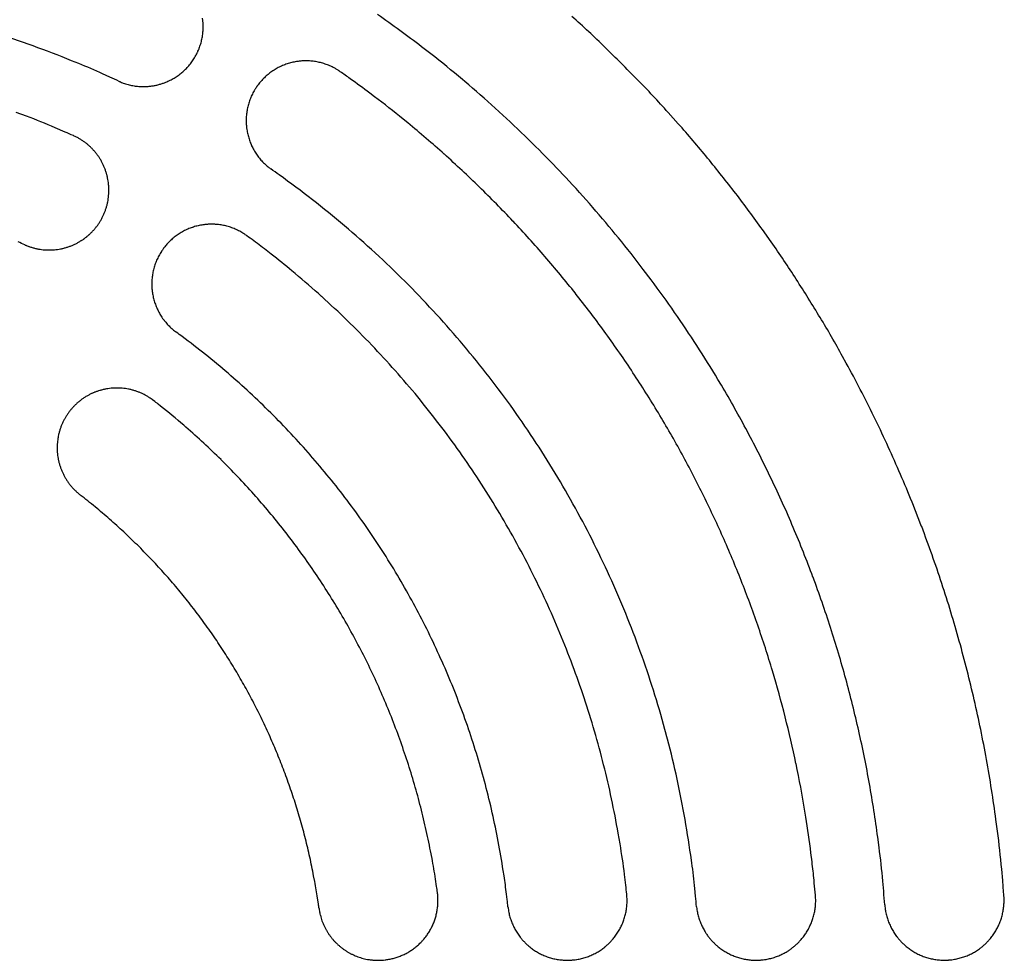
# Model space of a CAD drawing. Extents: x -645 to 629, y -634 to 1242.
# Drawn here: x -224 to -196, y 510 to 537 of the extents above; entities that cross this region are included whole.
import ezdxf

# ---------------------------------------------------------------- set-up
doc = ezdxf.new("R2010")
doc.units = 0
doc.header["$LTSCALE"] = 88.9
doc.layers.add('LINUS14', color=7, linetype='CONTINUOUS')

msp = doc.modelspace()

# ---------------------------------------------------------------- linework, layer by layer
at = {"layer": 'LINUS14', "color": 7, "linetype": 'CONTINUOUS', "flags": 128}
for points in [[(-221.531, 535.391, 0.002601), (-221.514, 535.384), (-221.493, 535.374, 0.015696), (-221.432, 535.351), (-221.41, 535.343, 0.010446), (-221.341, 535.319), (-221.341, 535.319, 0.010412), (-221.271, 535.299), (-221.271, 535.299, 0.010377), (-221.201, 535.282), (-221.201, 535.282, 0.010337), (-221.131, 535.267), (-221.13, 535.267, 0.010293), (-221.06, 535.256), (-221.06, 535.256, 0.010246), (-220.989, 535.248), (-220.989, 535.248, 0.010198), (-220.919, 535.242), (-220.918, 535.242, 0.010149), (-220.848, 535.24, 0.010109), (-220.778, 535.24), (-220.76, 535.24, 0.020065), (-220.655, 535.247), (-220.655, 535.247, 0.009982), (-220.551, 535.26), (-220.551, 535.26, 0.019849), (-220.449, 535.279), (-220.449, 535.279, 0.009895), (-220.347, 535.305, 0.019733), (-220.248, 535.336), (-220.232, 535.341, 0.009861), (-220.167, 535.366, 0.009864), (-220.103, 535.393, 0.009874), (-220.04, 535.423, 0.00989), (-219.978, 535.455, 0.009913), (-219.918, 535.49), (-219.918, 535.49, 0.009942), (-219.859, 535.527), (-219.859, 535.527, 0.009976), (-219.801, 535.566), (-219.801, 535.566, 0.010015), (-219.745, 535.608), (-219.745, 535.608, 0.010057), (-219.691, 535.652), (-219.691, 535.652, 0.010103), (-219.638, 535.698), (-219.638, 535.698, 0.01015), (-219.587, 535.747), (-219.587, 535.747, 0.010199), (-219.537, 535.798), (-219.537, 535.798, 0.010247), (-219.49, 535.851), (-219.49, 535.851, 0.010294), (-219.445, 535.906), (-219.445, 535.906, 0.010338), (-219.401, 535.964), (-219.401, 535.964, 0.010378), (-219.36, 536.023), (-219.36, 536.023, 0.010413), (-219.321, 536.085), (-219.321, 536.085, 0.01045), (-219.285, 536.148), (-219.274, 536.169, 0.015688), (-219.244, 536.227), (-219.234, 536.248, 0.002607), (-219.227, 536.265), (-219.221, 536.278, 0.018309), (-219.182, 536.372), (-219.177, 536.385, 0.010452), (-219.153, 536.454), (-219.153, 536.454, 0.010412), (-219.132, 536.524), (-219.132, 536.524, 0.010377), (-219.114, 536.594), (-219.114, 536.594, 0.010337), (-219.099, 536.664), (-219.099, 536.665, 0.010293), (-219.088, 536.735), (-219.088, 536.735, 0.010246), (-219.079, 536.805), (-219.079, 536.806, 0.010198), (-219.073, 536.876), (-219.073, 536.876, 0.010149), (-219.069, 536.947, 0.010109), (-219.069, 537.017), (-219.069, 537.035, 0.020065), (-219.075, 537.139), (-219.075, 537.139, 0.009982), (-219.088, 537.243)], [(-199.102, 511.276, 0.002842), (-199.134, 511.673), (-199.16, 511.971, 0.011355), (-199.268, 512.96), (-199.308, 513.257, 0.011317), (-199.55, 514.819), (-199.551, 514.822, 0.011279), (-199.863, 516.366), (-199.864, 516.368, 0.011243), (-200.244, 517.891), (-200.244, 517.893, 0.01121), (-200.691, 519.394), (-200.692, 519.396, 0.011181), (-201.204, 520.873), (-201.205, 520.874, 0.011157), (-201.782, 522.324), (-201.782, 522.324, 0.011139), (-202.423, 523.746, 0.011127), (-203.126, 525.137, 0.011122), (-203.89, 526.495), (-203.989, 526.662, 0.011123), (-204.607, 527.654, 0.005565), (-205.258, 528.626, 0.011139), (-205.941, 529.575), (-206.176, 529.887, 0.011157), (-206.902, 530.806, 0.005588), (-207.659, 531.701), (-207.659, 531.702, 0.011194), (-208.447, 532.573), (-208.716, 532.857, 0.011225), (-209.545, 533.695, 0.005627), (-210.402, 534.504), (-210.404, 534.505, 0.011279), (-211.29, 535.288), (-211.592, 535.542, 0.011316), (-212.518, 536.288), (-212.675, 536.408, 0.005673), (-213.311, 536.886, 0.005682), (-213.958, 537.349)], [(-195.612, 511.538, 0.002914), (-195.648, 511.986), (-195.677, 512.321, 0.011646), (-195.8, 513.437), (-195.845, 513.772, 0.011606), (-196.123, 515.534), (-196.123, 515.537, 0.011566), (-196.481, 517.277), (-196.482, 517.28, 0.011528), (-196.918, 518.996), (-196.918, 518.998, 0.011493), (-197.432, 520.689), (-197.432, 520.69, 0.011464), (-198.021, 522.352), (-198.022, 522.353, 0.01144), (-198.686, 523.983, 0.011422), (-199.423, 525.581, 0.011411), (-200.232, 527.142), (-200.337, 527.335, 0.011407), (-200.996, 528.477, 0.005705), (-201.694, 529.596, 0.011415), (-202.43, 530.69), (-202.684, 531.049, 0.01143), (-203.47, 532.11, 0.005723), (-204.293, 533.144), (-204.293, 533.145, 0.011463), (-205.152, 534.151), (-205.446, 534.48, 0.011493), (-206.353, 535.449, 0.00576), (-207.293, 536.386), (-207.294, 536.388, 0.011546), (-208.269, 537.295)], [(-221.531, 535.391, 0.00257), (-221.807, 535.518), (-222.014, 535.612, 0.010272), (-222.711, 535.912), (-222.923, 535.997, 0.010241), (-224.05, 536.428), (-224.052, 536.428, 0.01021), (-225.191, 536.811)], [(-215.054, 535.675, 0.002625), (-215.07, 535.686), (-215.097, 535.705, 0.021192), (-215.169, 535.749), (-215.197, 535.766, 0.010573), (-215.262, 535.801), (-215.262, 535.801, 0.010527), (-215.328, 535.833), (-215.328, 535.833, 0.010489), (-215.395, 535.862), (-215.395, 535.862, 0.010445), (-215.463, 535.888), (-215.463, 535.888, 0.010398), (-215.531, 535.911), (-215.531, 535.911, 0.010349), (-215.6, 535.932), (-215.6, 535.932, 0.010299), (-215.67, 535.949), (-215.67, 535.949, 0.01025), (-215.74, 535.963), (-215.74, 535.964, 0.010202), (-215.81, 535.975), (-215.81, 535.975, 0.010158), (-215.88, 535.984, 0.010124), (-215.951, 535.989), (-215.968, 535.99, 0.020124), (-216.074, 535.993), (-216.074, 535.993, 0.010029), (-216.18, 535.989, 0.019994), (-216.285, 535.978), (-216.302, 535.976, 0.009989), (-216.372, 535.964, 0.00999), (-216.441, 535.95, 0.009998), (-216.509, 535.934, 0.010014), (-216.577, 535.914, 0.010036), (-216.644, 535.892), (-216.644, 535.892, 0.010064), (-216.71, 535.867), (-216.71, 535.867, 0.010098), (-216.775, 535.84), (-216.775, 535.84, 0.010137), (-216.839, 535.81), (-216.839, 535.81, 0.01018), (-216.902, 535.777), (-216.902, 535.777, 0.010226), (-216.964, 535.741), (-216.964, 535.741, 0.010274), (-217.024, 535.703), (-217.024, 535.703, 0.010324), (-217.083, 535.662), (-217.083, 535.662, 0.010374), (-217.141, 535.619), (-217.141, 535.619, 0.010422), (-217.197, 535.573), (-217.197, 535.573, 0.010467), (-217.251, 535.525), (-217.251, 535.525, 0.010509), (-217.303, 535.474), (-217.304, 535.474, 0.010545), (-217.354, 535.42), (-217.354, 535.42, 0.010583), (-217.403, 535.364), (-217.418, 535.346, 0.015888), (-217.459, 535.294), (-217.472, 535.275, 0.00264), (-217.483, 535.26), (-217.492, 535.248, 0.01855), (-217.548, 535.162), (-217.556, 535.15, 0.010586), (-217.593, 535.086), (-217.593, 535.085, 0.010546), (-217.627, 535.02), (-217.627, 535.02, 0.01051), (-217.659, 534.954), (-217.659, 534.954, 0.010468), (-217.687, 534.887), (-217.687, 534.887, 0.010423), (-217.712, 534.819), (-217.712, 534.819, 0.010374), (-217.735, 534.751), (-217.735, 534.751, 0.010325), (-217.754, 534.682), (-217.754, 534.681, 0.010275), (-217.77, 534.612), (-217.771, 534.612, 0.010226), (-217.784, 534.542), (-217.784, 534.542, 0.01018), (-217.795, 534.472), (-217.795, 534.472, 0.010137), (-217.803, 534.401, 0.010105), (-217.807, 534.331), (-217.808, 534.313, 0.020095), (-217.809, 534.208), (-217.809, 534.207, 0.010019), (-217.804, 534.102, 0.019984), (-217.792, 533.997), (-217.79, 533.98, 0.009989), (-217.778, 533.91, 0.009993), (-217.763, 533.842, 0.010005), (-217.746, 533.773, 0.010024), (-217.725, 533.706, 0.010049), (-217.702, 533.639), (-217.702, 533.639, 0.01008), (-217.677, 533.573), (-217.677, 533.573, 0.010117), (-217.649, 533.509), (-217.649, 533.508, 0.010158), (-217.618, 533.445), (-217.618, 533.445, 0.010203), (-217.584, 533.382), (-217.584, 533.382, 0.01025), (-217.548, 533.321), (-217.548, 533.321, 0.0103), (-217.509, 533.261), (-217.509, 533.26, 0.010349), (-217.467, 533.202), (-217.467, 533.202, 0.010398), (-217.423, 533.145), (-217.423, 533.145, 0.010446), (-217.376, 533.089), (-217.376, 533.089, 0.010489), (-217.327, 533.035), (-217.327, 533.035, 0.010528), (-217.275, 532.983), (-217.275, 532.983, 0.010561), (-217.221, 532.933), (-217.221, 532.933, 0.010588), (-217.164, 532.885), (-217.164, 532.885), (-217.164, 532.885, 0.013251), (-217.089, 532.827)], [(-201.132, 511.56, 0.00269), (-201.166, 511.914), (-201.174, 512.002, 0.005377), (-201.233, 512.532), (-201.264, 512.796, 0.010729), (-201.415, 513.849), (-201.444, 514.024, 0.010696), (-201.702, 515.409), (-201.703, 515.411, 0.010663), (-202.019, 516.779), (-202.019, 516.781, 0.010632), (-202.393, 518.131), (-202.393, 518.132, 0.010605), (-202.823, 519.462), (-202.823, 519.463, 0.010581), (-203.308, 520.771), (-203.308, 520.772, 0.010562), (-203.847, 522.057, 0.010548), (-204.439, 523.318, 0.01054), (-205.084, 524.552, 0.010537), (-205.779, 525.757, 0.01054), (-206.526, 526.932, 0.010548), (-207.321, 528.075, 0.010562), (-208.165, 529.184), (-208.165, 529.185, 0.010581), (-209.056, 530.259), (-209.056, 530.26, 0.010604), (-209.993, 531.297), (-209.994, 531.298, 0.010632), (-210.977, 532.296), (-210.978, 532.298, 0.010662), (-212.004, 533.256), (-212.006, 533.257, 0.010695), (-213.076, 534.174), (-213.213, 534.286, 0.010728), (-214.05, 534.943), (-214.191, 535.049, 0.005377), (-214.764, 535.469), (-214.764, 535.469, 0.00269), (-215.054, 535.675)], [(-222.873, 533.804, 0.002343), (-223.109, 533.908), (-223.405, 534.035, 0.014032), (-224.242, 534.369), (-224.545, 534.48, 0.009325)], [(-224.29, 530.604), (-224.289, 530.604), (-224.289, 530.604), (-224.289, 530.603), (-224.289, 530.603), (-224.289, 530.603), (-224.288, 530.603), (-224.288, 530.603), (-224.288, 530.603), (-224.288, 530.603), (-224.287, 530.603), (-224.287, 530.603), (-224.287, 530.602), (-224.286, 530.602), (-224.286, 530.602), (-224.286, 530.602), (-224.285, 530.602), (-224.285, 530.602), (-224.285, 530.602), (-224.284, 530.601), (-224.284, 530.601), (-224.283, 530.601), (-224.283, 530.601), (-224.283, 530.601), (-224.282, 530.6), (-224.282, 530.6), (-224.281, 530.6), (-224.281, 530.6), (-224.28, 530.6), (-224.28, 530.599), (-224.279, 530.599), (-224.279, 530.599), (-224.278, 530.599), (-224.277, 530.598), (-224.277, 530.598), (-224.276, 530.598), (-224.276, 530.598), (-224.275, 530.597), (-224.274, 530.597), (-224.274, 530.597), (-224.273, 530.597), (-224.272, 530.596), (-224.272, 530.596), (-224.271, 530.596), (-224.27, 530.595), (-224.27, 530.595), (-224.269, 530.595), (-224.268, 530.594), (-224.268, 530.594), (-224.267, 530.594), (-224.266, 530.593), (-224.265, 530.593), (-224.264, 530.593), (-224.264, 530.592), (-224.263, 530.592), (-224.262, 530.592), (-224.261, 530.591), (-224.26, 530.591), (-224.259, 530.591), (-224.259, 530.59), (-224.258, 530.59), (-224.257, 530.589), (-224.256, 530.589), (-224.255, 530.589), (-224.254, 530.588), (-224.254, 530.588), (-224.254, 530.588, 0.017041), (-224.193, 530.564), (-224.173, 530.557), (-224.167, 530.555, 0.01357), (-224.077, 530.526), (-224.077, 530.526, 0.013509), (-223.986, 530.501), (-223.986, 530.501, 0.013451), (-223.894, 530.482), (-223.894, 530.482, 0.013398), (-223.801, 530.468), (-223.801, 530.468, 0.013351), (-223.708, 530.459), (-223.708, 530.459, 0.013313), (-223.615, 530.454), (-223.615, 530.454, 0.013286), (-223.522, 530.455), (-223.522, 530.455, 0.013269), (-223.429, 530.461), (-223.429, 530.461, 0.013265), (-223.337, 530.471), (-223.337, 530.471, 0.013273), (-223.245, 530.487), (-223.245, 530.487, 0.013293), (-223.154, 530.507), (-223.154, 530.507), (-223.154, 530.507, 0.013324), (-223.065, 530.532), (-223.065, 530.532), (-223.065, 530.532, 0.013365), (-222.976, 530.562), (-222.976, 530.562), (-222.976, 530.562, 0.013415), (-222.889, 530.597), (-222.889, 530.597), (-222.889, 530.597, 0.01347), (-222.804, 530.636), (-222.803, 530.636), (-222.803, 530.636, 0.013529), (-222.72, 530.681), (-222.72, 530.681), (-222.72, 530.681, 0.013588), (-222.639, 530.73), (-222.638, 530.73), (-222.622, 530.74, 0.013642), (-222.576, 530.772), (-222.575, 530.772), (-222.574, 530.773), (-222.574, 530.773), (-222.573, 530.774), (-222.572, 530.774), (-222.572, 530.774), (-222.571, 530.775), (-222.57, 530.775), (-222.57, 530.776), (-222.569, 530.776), (-222.569, 530.777), (-222.568, 530.777), (-222.568, 530.777), (-222.567, 530.778), (-222.566, 530.778), (-222.566, 530.779), (-222.565, 530.779), (-222.565, 530.779), (-222.564, 530.78), (-222.564, 530.78), (-222.563, 530.781), (-222.563, 530.781), (-222.562, 530.781), (-222.562, 530.782), (-222.561, 530.782), (-222.561, 530.782), (-222.56, 530.783), (-222.56, 530.783), (-222.56, 530.783), (-222.559, 530.784), (-222.559, 530.784), (-222.558, 530.784), (-222.558, 530.784), (-222.557, 530.785), (-222.557, 530.785), (-222.557, 530.785), (-222.556, 530.786), (-222.556, 530.786), (-222.556, 530.786), (-222.555, 530.786), (-222.555, 530.787), (-222.555, 530.787), (-222.554, 530.787), (-222.554, 530.787), (-222.554, 530.787), (-222.553, 530.788), (-222.553, 530.788), (-222.553, 530.788), (-222.552, 530.788), (-222.552, 530.789), (-222.552, 530.789), (-222.552, 530.789), (-222.551, 530.789), (-222.551, 530.789), (-222.551, 530.789), (-222.551, 530.79), (-222.551, 530.79), (-222.55, 530.79), (-222.55, 530.79), (-222.55, 530.79), (-222.55, 530.79), (-222.55, 530.79), (-222.55, 530.79), (-222.55, 530.79), (-222.55, 530.79, 0.01195), (-222.483, 530.842), (-222.481, 530.843), (-222.481, 530.843, 0.013604), (-222.413, 530.901), (-222.411, 530.903), (-222.41, 530.903, 0.013545), (-222.342, 530.968), (-222.342, 530.969, 0.013485), (-222.277, 531.037), (-222.277, 531.037, 0.013428), (-222.217, 531.109), (-222.216, 531.109, 0.013377), (-222.16, 531.183), (-222.16, 531.183, 0.013333), (-222.108, 531.26), (-222.107, 531.26, 0.0133), (-222.059, 531.34), (-222.059, 531.34, 0.013277), (-222.016, 531.422), (-222.016, 531.422, 0.013266), (-221.976, 531.506), (-221.976, 531.506, 0.013268), (-221.942, 531.593), (-221.942, 531.593, 0.013282), (-221.911, 531.681), (-221.911, 531.681), (-221.911, 531.681, 0.013307), (-221.886, 531.77), (-221.886, 531.77), (-221.886, 531.77, 0.013344), (-221.865, 531.861), (-221.865, 531.861), (-221.865, 531.861, 0.013389), (-221.849, 531.953), (-221.849, 531.953), (-221.849, 531.953, 0.013442), (-221.838, 532.047), (-221.838, 532.047), (-221.838, 532.047, 0.013501), (-221.832, 532.141), (-221.832, 532.141), (-221.832, 532.141, 0.013561), (-221.832, 532.236), (-221.832, 532.236), (-221.832, 532.244, 0.013618), (-221.835, 532.322), (-221.836, 532.331, 0.008539), (-221.841, 532.391), (-221.841, 532.391, 0.011947), (-221.852, 532.474), (-221.853, 532.477), (-221.853, 532.477, 0.013602), (-221.869, 532.565), (-221.869, 532.567), (-221.869, 532.568, 0.013543), (-221.892, 532.659), (-221.892, 532.66, 0.013483), (-221.919, 532.75), (-221.919, 532.75, 0.013427), (-221.95, 532.838), (-221.95, 532.838, 0.013376), (-221.986, 532.924), (-221.986, 532.924, 0.013333), (-222.027, 533.008), (-222.027, 533.008, 0.0133), (-222.072, 533.09), (-222.072, 533.09, 0.013278), (-222.121, 533.169), (-222.121, 533.169, 0.013267), (-222.175, 533.245), (-222.175, 533.245, 0.013269), (-222.232, 533.318), (-222.232, 533.318, 0.013283), (-222.293, 533.388), (-222.293, 533.388), (-222.293, 533.388, 0.013308), (-222.358, 533.455), (-222.358, 533.455), (-222.358, 533.455, 0.013344), (-222.426, 533.519), (-222.426, 533.519), (-222.426, 533.519, 0.01339), (-222.498, 533.579), (-222.498, 533.579), (-222.498, 533.579, 0.013442), (-222.573, 533.635), (-222.574, 533.635), (-222.574, 533.635, 0.0135), (-222.652, 533.687), (-222.652, 533.687), (-222.652, 533.687, 0.01356), (-222.734, 533.735), (-222.734, 533.735), (-222.734, 533.735, 0.013616), (-222.818, 533.779), (-222.818, 533.779), (-222.818, 533.779, 0.008537), (-222.873, 533.804)], [(-204.616, 511.223, 0.00257), (-204.644, 511.526), (-204.666, 511.752, 0.010271), (-204.755, 512.505), (-204.787, 512.732, 0.010241), (-204.978, 513.923), (-204.978, 513.925, 0.01021), (-205.217, 515.103), (-205.217, 515.104, 0.01018), (-205.502, 516.269), (-205.503, 516.27, 0.010153), (-205.835, 517.419), (-205.835, 517.42, 0.010129), (-206.213, 518.552), (-206.213, 518.553, 0.010108), (-206.635, 519.667), (-206.635, 519.668, 0.010092), (-207.102, 520.763, 0.010079), (-207.612, 521.838, 0.010072), (-208.164, 522.891, 0.010069), (-208.759, 523.92, 0.010072), (-209.394, 524.925, 0.01008), (-210.07, 525.905, 0.010092), (-210.786, 526.856), (-210.786, 526.857, 0.010108), (-211.54, 527.779), (-211.54, 527.78, 0.010129), (-212.332, 528.673), (-212.333, 528.674, 0.010153), (-213.162, 529.536), (-213.163, 529.537, 0.010181), (-214.028, 530.366), (-214.03, 530.367, 0.01021), (-214.931, 531.163), (-214.932, 531.164, 0.010241), (-215.868, 531.925), (-215.87, 531.927, 0.010271), (-216.84, 532.651), (-216.841, 532.652), (-216.841, 532.652, 0.002571), (-217.089, 532.827)], [(-217.793, 530.872, 0.00264), (-217.808, 530.883), (-217.835, 530.902, 0.021316), (-217.906, 530.949), (-217.935, 530.966, 0.010635), (-218, 531.002), (-218, 531.002, 0.010589), (-218.065, 531.036), (-218.066, 531.036, 0.01055), (-218.132, 531.066), (-218.132, 531.066, 0.010506), (-218.2, 531.094), (-218.2, 531.094, 0.010458), (-218.268, 531.118), (-218.268, 531.118, 0.010408), (-218.337, 531.14), (-218.337, 531.14, 0.010357), (-218.407, 531.158), (-218.407, 531.158, 0.010307), (-218.477, 531.174), (-218.477, 531.174, 0.010258), (-218.547, 531.187), (-218.547, 531.187, 0.010213), (-218.618, 531.197, 0.010178), (-218.689, 531.203), (-218.706, 531.205, 0.02023), (-218.813, 531.209), (-218.813, 531.209, 0.010081), (-218.919, 531.206, 0.020098), (-219.025, 531.197), (-219.042, 531.195, 0.01004), (-219.112, 531.185, 0.010041), (-219.182, 531.172, 0.01005), (-219.251, 531.156, 0.010066), (-219.319, 531.137, 0.010089), (-219.386, 531.116), (-219.387, 531.116, 0.010118), (-219.453, 531.092), (-219.453, 531.092, 0.010152), (-219.519, 531.065), (-219.519, 531.065, 0.010192), (-219.584, 531.036), (-219.584, 531.036, 0.010236), (-219.648, 531.003), (-219.648, 531.003, 0.010283), (-219.71, 530.968), (-219.71, 530.968, 0.010333), (-219.771, 530.931), (-219.771, 530.931, 0.010384), (-219.831, 530.891), (-219.831, 530.891, 0.010434), (-219.89, 530.848), (-219.89, 530.848, 0.010483), (-219.946, 530.802), (-219.946, 530.802, 0.01053), (-220.001, 530.754), (-220.002, 530.754, 0.010572), (-220.055, 530.703), (-220.055, 530.703, 0.010608), (-220.106, 530.65), (-220.107, 530.65, 0.010647), (-220.156, 530.594), (-220.171, 530.576, 0.015983), (-220.213, 530.524), (-220.227, 530.505, 0.002655), (-220.238, 530.49), (-220.241, 530.486, 0.013307), (-220.289, 530.416), (-220.292, 530.412, 0.010659), (-220.332, 530.348), (-220.332, 530.348, 0.010623), (-220.368, 530.284), (-220.368, 530.283, 0.01059), (-220.402, 530.218), (-220.402, 530.218, 0.010551), (-220.432, 530.151), (-220.432, 530.151, 0.010506), (-220.46, 530.083), (-220.46, 530.083, 0.010458), (-220.484, 530.015), (-220.484, 530.015, 0.010409), (-220.506, 529.946), (-220.506, 529.946, 0.010358), (-220.524, 529.876), (-220.524, 529.876, 0.010308), (-220.54, 529.806), (-220.54, 529.806, 0.010259), (-220.553, 529.736), (-220.553, 529.736, 0.010214), (-220.563, 529.665, 0.010179), (-220.57, 529.594), (-220.571, 529.577, 0.020232), (-220.575, 529.47), (-220.575, 529.47, 0.010082), (-220.572, 529.364, 0.020099), (-220.563, 529.259), (-220.561, 529.241, 0.010041), (-220.551, 529.171, 0.010042), (-220.538, 529.101, 0.010051), (-220.522, 529.032, 0.010067), (-220.503, 528.964, 0.010089), (-220.482, 528.897), (-220.482, 528.897, 0.010118), (-220.458, 528.83), (-220.458, 528.83, 0.010153), (-220.431, 528.764), (-220.431, 528.764, 0.010193), (-220.402, 528.699), (-220.402, 528.699, 0.010237), (-220.369, 528.636), (-220.369, 528.635, 0.010284), (-220.335, 528.573), (-220.335, 528.573, 0.010333), (-220.297, 528.512), (-220.297, 528.512, 0.010384), (-220.257, 528.452), (-220.257, 528.452, 0.010434), (-220.214, 528.394), (-220.214, 528.393, 0.010483), (-220.168, 528.337), (-220.168, 528.337, 0.01053), (-220.12, 528.282), (-220.12, 528.281, 0.010572), (-220.07, 528.228), (-220.069, 528.228, 0.010608), (-220.016, 528.177), (-220.016, 528.176, 0.01065), (-219.96, 528.127), (-219.96, 528.127), (-219.96, 528.127, 0.018652), (-219.856, 528.045)], [(-206.661, 511.592, 0.002343), (-206.69, 511.848), (-206.727, 512.168, 0.014032), (-206.857, 513.06), (-206.912, 513.377, 0.009325), (-207.106, 514.382), (-207.107, 514.384, 0.0093), (-207.338, 515.378), (-207.338, 515.379, 0.009277), (-207.605, 516.362), (-207.606, 516.363, 0.009256), (-207.908, 517.334), (-207.909, 517.335, 0.009237), (-208.247, 518.292), (-208.247, 518.292, 0.009221), (-208.619, 519.235, 0.009209), (-209.026, 520.163, 0.0092), (-209.466, 521.074, 0.009194), (-209.94, 521.968, 0.009192), (-210.446, 522.844, 0.009194), (-210.983, 523.702, 0.0092), (-211.553, 524.539, 0.009209), (-212.153, 525.355, 0.009221), (-212.783, 526.149), (-212.783, 526.149, 0.009237), (-213.443, 526.92), (-213.444, 526.921, 0.009256), (-214.133, 527.668), (-214.133, 527.669, 0.009277), (-214.851, 528.392), (-214.852, 528.393, 0.009299), (-215.598, 529.09), (-215.599, 529.091, 0.009324), (-216.372, 529.762), (-216.471, 529.845, 0.009348), (-217.073, 530.329), (-217.174, 530.407, 0.004684), (-217.585, 530.719), (-217.585, 530.719, 0.002343), (-217.793, 530.872)], [(-224.29, 530.604, 0.002243), (-224.487, 530.69)], [(-210.141, 511.218, 0.002243), (-210.165, 511.433), (-210.184, 511.593, 0.008964), (-210.256, 512.127), (-210.28, 512.287, 0.008941), (-210.425, 513.132), (-210.425, 513.133, 0.008918), (-210.599, 513.969), (-210.599, 513.971, 0.008896), (-210.803, 514.798), (-210.803, 514.799, 0.008876), (-211.035, 515.618), (-211.035, 515.618, 0.008857), (-211.296, 516.426), (-211.296, 516.427, 0.008841), (-211.585, 517.224), (-211.585, 517.225, 0.008827), (-211.901, 518.01, 0.008816), (-212.245, 518.784, 0.008808), (-212.615, 519.544, 0.008803), (-213.012, 520.291, 0.008801), (-213.434, 521.023, 0.008803), (-213.883, 521.74, 0.008808), (-214.356, 522.441, 0.008816), (-214.854, 523.125, 0.008827), (-215.376, 523.792), (-215.377, 523.792, 0.008841), (-215.923, 524.44), (-215.923, 524.441, 0.008857), (-216.493, 525.071), (-216.493, 525.071, 0.008876), (-217.086, 525.681), (-217.087, 525.682, 0.008896), (-217.702, 526.272), (-217.703, 526.273, 0.008918), (-218.34, 526.842), (-218.341, 526.843, 0.008941), (-219, 527.39), (-219.001, 527.391, 0.008963), (-219.682, 527.917), (-219.683, 527.917), (-219.683, 527.917, 0.002243), (-219.856, 528.045)], [(-220.524, 526.045), (-220.524, 526.045), (-220.525, 526.045), (-220.525, 526.045), (-220.525, 526.045), (-220.525, 526.046), (-220.525, 526.046), (-220.526, 526.046), (-220.526, 526.046), (-220.526, 526.046), (-220.526, 526.047), (-220.527, 526.047), (-220.527, 526.047), (-220.527, 526.047), (-220.528, 526.048), (-220.528, 526.048), (-220.528, 526.048), (-220.529, 526.048), (-220.529, 526.049), (-220.529, 526.049), (-220.53, 526.049), (-220.53, 526.05), (-220.531, 526.05), (-220.531, 526.05), (-220.531, 526.051), (-220.532, 526.051), (-220.532, 526.051), (-220.533, 526.052), (-220.533, 526.052), (-220.534, 526.052), (-220.534, 526.053), (-220.535, 526.053), (-220.536, 526.054), (-220.536, 526.054), (-220.537, 526.054), (-220.537, 526.055), (-220.538, 526.055), (-220.538, 526.056), (-220.539, 526.056), (-220.54, 526.057), (-220.54, 526.057), (-220.541, 526.058), (-220.542, 526.058), (-220.542, 526.059), (-220.543, 526.059), (-220.544, 526.06), (-220.545, 526.061), (-220.545, 526.061), (-220.546, 526.062), (-220.547, 526.062), (-220.548, 526.063), (-220.548, 526.063), (-220.549, 526.064), (-220.55, 526.065), (-220.551, 526.065), (-220.552, 526.066), (-220.553, 526.067), (-220.553, 526.067), (-220.554, 526.068), (-220.555, 526.069), (-220.556, 526.069), (-220.557, 526.07), (-220.558, 526.071), (-220.559, 526.071), (-220.56, 526.072), (-220.56, 526.072), (-220.56, 526.072, 0.020449), (-220.623, 526.117), (-220.641, 526.128), (-220.651, 526.135, 0.013565), (-220.732, 526.184), (-220.732, 526.184, 0.0135), (-220.815, 526.228), (-220.816, 526.228, 0.013442), (-220.901, 526.268), (-220.901, 526.268, 0.013389), (-220.987, 526.303), (-220.988, 526.303, 0.013343), (-221.076, 526.333), (-221.076, 526.333, 0.013306), (-221.166, 526.358), (-221.166, 526.358, 0.013281), (-221.256, 526.379), (-221.256, 526.379, 0.013267), (-221.348, 526.394), (-221.348, 526.394, 0.013265), (-221.44, 526.405), (-221.44, 526.405, 0.013276), (-221.533, 526.411), (-221.533, 526.411, 0.013298), (-221.626, 526.412), (-221.626, 526.412), (-221.626, 526.412, 0.013332), (-221.719, 526.408), (-221.72, 526.408), (-221.72, 526.408, 0.013376), (-221.812, 526.399), (-221.813, 526.399), (-221.813, 526.399, 0.013427), (-221.905, 526.385), (-221.905, 526.385), (-221.905, 526.385, 0.013484), (-221.997, 526.365), (-221.998, 526.365), (-221.998, 526.365, 0.013545), (-222.089, 526.341), (-222.089, 526.341), (-222.095, 526.34, 0.013603), (-222.174, 526.314), (-222.193, 526.307, 0.010239), (-222.234, 526.292), (-222.234, 526.292), (-222.235, 526.291), (-222.236, 526.291), (-222.236, 526.291), (-222.237, 526.291), (-222.237, 526.291), (-222.238, 526.29), (-222.238, 526.29), (-222.239, 526.29), (-222.239, 526.29), (-222.24, 526.289), (-222.24, 526.289), (-222.241, 526.289), (-222.241, 526.289), (-222.242, 526.289), (-222.242, 526.288), (-222.243, 526.288), (-222.243, 526.288), (-222.244, 526.288), (-222.244, 526.288), (-222.245, 526.288), (-222.245, 526.287), (-222.246, 526.287), (-222.246, 526.287), (-222.247, 526.287), (-222.247, 526.287), (-222.247, 526.286), (-222.248, 526.286), (-222.248, 526.286), (-222.249, 526.286), (-222.249, 526.286), (-222.25, 526.286), (-222.25, 526.285), (-222.25, 526.285), (-222.251, 526.285), (-222.251, 526.285), (-222.251, 526.285), (-222.252, 526.285), (-222.252, 526.285), (-222.252, 526.284), (-222.253, 526.284), (-222.253, 526.284), (-222.253, 526.284), (-222.254, 526.284), (-222.254, 526.284), (-222.254, 526.284), (-222.255, 526.284), (-222.255, 526.284), (-222.255, 526.283), (-222.255, 526.283), (-222.256, 526.283), (-222.256, 526.283), (-222.256, 526.283), (-222.256, 526.283), (-222.257, 526.283), (-222.257, 526.283), (-222.257, 526.283), (-222.257, 526.283), (-222.257, 526.282), (-222.258, 526.282), (-222.258, 526.282), (-222.258, 526.282), (-222.258, 526.282), (-222.258, 526.282), (-222.258, 526.282, 0.011949), (-222.335, 526.249), (-222.338, 526.247), (-222.338, 526.247, 0.013602), (-222.418, 526.207), (-222.42, 526.206), (-222.42, 526.206, 0.013543), (-222.502, 526.159), (-222.503, 526.159, 0.013483), (-222.582, 526.108), (-222.582, 526.108, 0.013426), (-222.658, 526.053), (-222.658, 526.053, 0.013375), (-222.731, 525.995), (-222.731, 525.995, 0.013331), (-222.8, 525.932), (-222.8, 525.932, 0.013298), (-222.866, 525.867), (-222.866, 525.867, 0.013276), (-222.928, 525.797), (-222.928, 525.797, 0.013265), (-222.987, 525.725), (-222.987, 525.725, 0.013267), (-223.041, 525.65), (-223.041, 525.65, 0.013281), (-223.092, 525.572), (-223.092, 525.572), (-223.092, 525.572, 0.013307), (-223.138, 525.491), (-223.138, 525.491), (-223.138, 525.491, 0.013344), (-223.18, 525.407), (-223.18, 525.407), (-223.18, 525.407, 0.01339), (-223.218, 525.322), (-223.218, 525.322), (-223.218, 525.322, 0.013444), (-223.251, 525.234), (-223.251, 525.234), (-223.251, 525.234, 0.013502), (-223.279, 525.144), (-223.279, 525.144), (-223.279, 525.144, 0.013563), (-223.303, 525.052), (-223.303, 525.052), (-223.305, 525.043, 0.01362), (-223.32, 524.967), (-223.321, 524.958, 0.008541), (-223.33, 524.899), (-223.33, 524.899, 0.011946), (-223.34, 524.816), (-223.34, 524.813), (-223.34, 524.813, 0.013605), (-223.346, 524.724), (-223.346, 524.721), (-223.346, 524.721, 0.013544), (-223.346, 524.626), (-223.346, 524.626, 0.013484), (-223.342, 524.532), (-223.342, 524.532, 0.013427), (-223.332, 524.439), (-223.332, 524.438, 0.013376), (-223.318, 524.346), (-223.318, 524.346, 0.013333), (-223.299, 524.255), (-223.299, 524.255, 0.013299), (-223.275, 524.165), (-223.275, 524.165, 0.013277), (-223.246, 524.076), (-223.246, 524.076, 0.013266), (-223.212, 523.99), (-223.212, 523.99, 0.013268), (-223.174, 523.905), (-223.174, 523.905, 0.013282), (-223.132, 523.822), (-223.132, 523.822), (-223.132, 523.822, 0.013307), (-223.085, 523.742), (-223.085, 523.741), (-223.085, 523.741, 0.013344), (-223.034, 523.663), (-223.034, 523.663), (-223.034, 523.663, 0.013389), (-222.978, 523.588), (-222.978, 523.588), (-222.978, 523.588, 0.013442), (-222.919, 523.515), (-222.919, 523.515), (-222.919, 523.515, 0.0135), (-222.855, 523.446), (-222.855, 523.446), (-222.855, 523.446, 0.01356), (-222.787, 523.38), (-222.787, 523.379), (-222.787, 523.379, 0.013617), (-222.716, 523.317), (-222.716, 523.316), (-222.716, 523.316, 0.008538), (-222.669, 523.279)], [(-212.207, 511.64, 0.001999), (-212.232, 511.814), (-212.263, 512.032, 0.011974), (-212.366, 512.638), (-212.408, 512.854, 0.007962), (-212.552, 513.539), (-212.552, 513.539, 0.007944), (-212.718, 514.218), (-212.718, 514.218, 0.007928), (-212.905, 514.889), (-212.905, 514.89, 0.007914), (-213.113, 515.554), (-213.113, 515.554, 0.0079), (-213.341, 516.21), (-213.341, 516.211, 0.007889), (-213.589, 516.858, 0.007879), (-213.858, 517.498, 0.007871), (-214.146, 518.128, 0.007866), (-214.454, 518.748, 0.007862), (-214.781, 519.358, 0.007861), (-215.127, 519.957, 0.007862), (-215.492, 520.545, 0.007866), (-215.875, 521.122, 0.007871), (-216.277, 521.687, 0.007879), (-216.696, 522.239, 0.007889), (-217.133, 522.778), (-217.133, 522.778, 0.007901), (-217.587, 523.303), (-217.587, 523.304, 0.007914), (-218.058, 523.815), (-218.059, 523.816, 0.007929), (-218.547, 524.313), (-218.547, 524.314, 0.007945), (-219.052, 524.796), (-219.052, 524.797, 0.007963), (-219.573, 525.264), (-219.64, 525.322, 0.011975), (-220.316, 525.882), (-220.385, 525.936), (-220.385, 525.936, 0.001999), (-220.524, 526.045)], [(-215.675, 511.165, 0.001883), (-215.695, 511.304), (-215.72, 511.476, 0.011286), (-215.8, 511.957), (-215.833, 512.128, 0.007505), (-215.945, 512.671), (-215.945, 512.672, 0.007489), (-216.073, 513.21), (-216.073, 513.211, 0.007475), (-216.217, 513.744), (-216.217, 513.744, 0.007461), (-216.377, 514.272), (-216.377, 514.273, 0.007449), (-216.552, 514.795), (-216.552, 514.795, 0.007438), (-216.742, 515.311), (-216.742, 515.311, 0.007429), (-216.947, 515.821, 0.007421), (-217.167, 516.324, 0.007415), (-217.402, 516.82, 0.00741), (-217.651, 517.309, 0.007408), (-217.915, 517.79, 0.007408), (-218.193, 518.263, 0.007409), (-218.484, 518.727, 0.007412), (-218.79, 519.183, 0.007417), (-219.109, 519.63, 0.007424), (-219.441, 520.067, 0.007433), (-219.786, 520.495), (-219.786, 520.495, 0.007443), (-220.145, 520.913), (-220.145, 520.913, 0.007455), (-220.516, 521.32), (-220.516, 521.32, 0.007468), (-220.9, 521.717), (-220.9, 521.717, 0.007482), (-221.296, 522.103), (-221.297, 522.104, 0.007496), (-221.705, 522.478), (-221.706, 522.478, 0.007512), (-222.126, 522.841), (-222.126, 522.842, 0.007527), (-222.559, 523.193), (-222.559, 523.193), (-222.559, 523.193, 0.001883), (-222.669, 523.279)], [(-213.855, 509.655), (-213.831, 509.656, 0.018256), (-213.736, 509.665), (-213.72, 509.667, 0.009064), (-213.657, 509.676), (-213.657, 509.676, 0.009039), (-213.595, 509.687), (-213.595, 509.687, 0.009018), (-213.534, 509.701), (-213.534, 509.701, 0.008999), (-213.473, 509.716), (-213.473, 509.716, 0.008982), (-213.412, 509.734), (-213.412, 509.734, 0.008968), (-213.353, 509.754, 0.008957), (-213.294, 509.777, 0.00895), (-213.236, 509.801, 0.008945), (-213.18, 509.827, 0.008944), (-213.124, 509.855, 0.008946), (-213.069, 509.885, 0.008952), (-213.015, 509.918, 0.008961), (-212.962, 509.952, 0.008973), (-212.911, 509.988), (-212.911, 509.988, 0.008988), (-212.861, 510.026), (-212.861, 510.026, 0.009006), (-212.812, 510.065), (-212.812, 510.065, 0.009026), (-212.765, 510.107), (-212.765, 510.107, 0.009048), (-212.719, 510.15), (-212.719, 510.15, 0.009074), (-212.674, 510.196), (-212.666, 510.204, 0.016), (-212.607, 510.269), (-212.595, 510.285), (-212.593, 510.286, 0.010224), (-212.551, 510.339), (-212.55, 510.341, 0.009097), (-212.512, 510.392), (-212.512, 510.392, 0.009063), (-212.477, 510.445), (-212.476, 510.445, 0.00904), (-212.443, 510.498), (-212.443, 510.498, 0.009018), (-212.411, 510.553), (-212.411, 510.553, 0.008999), (-212.382, 510.608), (-212.382, 510.608, 0.008981), (-212.354, 510.665), (-212.354, 510.665, 0.008967), (-212.329, 510.722, 0.008955), (-212.305, 510.78, 0.008947), (-212.284, 510.839, 0.008942), (-212.265, 510.899, 0.008941), (-212.248, 510.959, 0.008942), (-212.233, 511.02, 0.008948), (-212.221, 511.082, 0.008956), (-212.21, 511.143, 0.008968), (-212.202, 511.206), (-212.202, 511.206, 0.008983), (-212.196, 511.268), (-212.196, 511.268, 0.009), (-212.192, 511.331), (-212.192, 511.331, 0.00902), (-212.191, 511.394), (-212.191, 511.394, 0.009042), (-212.192, 511.457), (-212.192, 511.458, 0.009068), (-212.195, 511.521), (-212.195, 511.521), (-212.195, 511.521, 0.017057), (-212.207, 511.64)], [(-210.141, 511.218, 0.00254), (-210.139, 511.2), (-210.135, 511.169, 0.020509), (-210.123, 511.088), (-210.116, 511.057, 0.010234), (-210.101, 510.987), (-210.101, 510.987, 0.010192), (-210.082, 510.918), (-210.082, 510.918, 0.010157), (-210.061, 510.851), (-210.061, 510.85, 0.010117), (-210.038, 510.784), (-210.038, 510.784, 0.010073), (-210.012, 510.719), (-210.012, 510.719, 0.010027), (-209.983, 510.656), (-209.983, 510.656, 0.00998), (-209.952, 510.594), (-209.952, 510.594, 0.009933), (-209.919, 510.533), (-209.919, 510.533, 0.009888), (-209.884, 510.474), (-209.883, 510.474, 0.009844), (-209.846, 510.417), (-209.846, 510.417, 0.009804), (-209.806, 510.361, 0.009774), (-209.764, 510.307), (-209.753, 510.294, 0.019438), (-209.686, 510.217), (-209.686, 510.217, 0.009691), (-209.614, 510.144, 0.019328), (-209.539, 510.075), (-209.526, 510.064, 0.009659), (-209.473, 510.022, 0.009661), (-209.418, 509.981, 0.009671), (-209.362, 509.942, 0.009686), (-209.304, 509.906, 0.009708), (-209.245, 509.872), (-209.245, 509.872, 0.009735), (-209.185, 509.84), (-209.185, 509.84, 0.009767), (-209.123, 509.811), (-209.123, 509.811, 0.009804), (-209.06, 509.784), (-209.06, 509.784, 0.009845), (-208.996, 509.759), (-208.996, 509.759, 0.009888), (-208.931, 509.737), (-208.931, 509.737, 0.009934), (-208.865, 509.717), (-208.865, 509.717, 0.009981), (-208.798, 509.7), (-208.798, 509.7, 0.010027), (-208.73, 509.686), (-208.729, 509.686, 0.010073), (-208.661, 509.674), (-208.661, 509.674, 0.010117), (-208.591, 509.665), (-208.591, 509.665, 0.010157), (-208.52, 509.659), (-208.52, 509.659, 0.010193), (-208.449, 509.655), (-208.449, 509.655, 0.010222), (-208.378, 509.655), (-208.377, 509.655, 0.010245), (-208.305, 509.658), (-208.292, 509.658, 0.010255), (-208.246, 509.662), (-208.233, 509.663, 0.002558), (-208.214, 509.665), (-208.21, 509.665, 0.012825), (-208.129, 509.676), (-208.124, 509.677, 0.010247), (-208.053, 509.69), (-208.053, 509.69, 0.010222), (-207.983, 509.705), (-207.983, 509.705, 0.010192), (-207.914, 509.724), (-207.914, 509.724, 0.010157), (-207.847, 509.745), (-207.847, 509.745, 0.010116), (-207.78, 509.768), (-207.78, 509.768, 0.010073), (-207.716, 509.794), (-207.715, 509.794, 0.010027), (-207.652, 509.823), (-207.652, 509.823, 0.00998), (-207.59, 509.854), (-207.59, 509.854, 0.009933), (-207.529, 509.887), (-207.529, 509.887, 0.009888), (-207.47, 509.923), (-207.47, 509.923, 0.009844), (-207.413, 509.96), (-207.413, 509.96, 0.009804), (-207.357, 510, 0.009773), (-207.303, 510.042), (-207.29, 510.053, 0.019437), (-207.213, 510.12), (-207.213, 510.12, 0.00969), (-207.14, 510.192, 0.019328), (-207.071, 510.267), (-207.06, 510.28, 0.009659), (-207.018, 510.333, 0.009661), (-206.977, 510.388, 0.00967), (-206.939, 510.444, 0.009686), (-206.902, 510.502, 0.009708), (-206.868, 510.561), (-206.868, 510.561, 0.009735), (-206.836, 510.621), (-206.836, 510.621, 0.009767), (-206.807, 510.683), (-206.807, 510.683, 0.009804), (-206.78, 510.746), (-206.78, 510.746, 0.009845), (-206.755, 510.81), (-206.755, 510.81, 0.009888), (-206.733, 510.875), (-206.733, 510.875, 0.009934), (-206.713, 510.941), (-206.713, 510.941, 0.009981), (-206.696, 511.008), (-206.696, 511.008, 0.010028), (-206.682, 511.076), (-206.682, 511.077, 0.010074), (-206.67, 511.145), (-206.67, 511.146, 0.010117), (-206.661, 511.215), (-206.661, 511.215, 0.010158), (-206.655, 511.286), (-206.655, 511.286, 0.010193), (-206.652, 511.357), (-206.652, 511.357, 0.010223), (-206.651, 511.428), (-206.651, 511.429, 0.010247), (-206.654, 511.501), (-206.654, 511.501), (-206.654, 511.501, 0.012824), (-206.661, 511.592)], [(-204.616, 511.223, 0.002526), (-204.614, 511.205), (-204.61, 511.174, 0.020394), (-204.598, 511.093), (-204.592, 511.062, 0.010176), (-204.576, 510.993), (-204.576, 510.993, 0.010135), (-204.558, 510.924), (-204.558, 510.924, 0.0101), (-204.538, 510.857), (-204.538, 510.857, 0.01006), (-204.514, 510.791), (-204.514, 510.791, 0.010017), (-204.489, 510.727), (-204.489, 510.726, 0.009972), (-204.461, 510.663), (-204.461, 510.663, 0.009926), (-204.43, 510.601), (-204.43, 510.601, 0.00988), (-204.397, 510.541, 0.009843), (-204.362, 510.482), (-204.353, 510.468, 0.019542), (-204.296, 510.383), (-204.296, 510.383, 0.009724), (-204.234, 510.302), (-204.234, 510.302, 0.019341), (-204.167, 510.225), (-204.167, 510.225, 0.009643), (-204.096, 510.152, 0.019233), (-204.021, 510.083), (-204.009, 510.072, 0.009611), (-203.956, 510.029, 0.009614), (-203.902, 509.989, 0.009623), (-203.847, 509.95, 0.009638), (-203.789, 509.913, 0.009659), (-203.731, 509.879), (-203.731, 509.879, 0.009686), (-203.671, 509.847), (-203.671, 509.847, 0.009718), (-203.61, 509.817), (-203.61, 509.817, 0.009753), (-203.548, 509.79), (-203.548, 509.79, 0.009793), (-203.484, 509.765), (-203.484, 509.765, 0.009836), (-203.419, 509.742), (-203.419, 509.742, 0.00988), (-203.354, 509.722), (-203.354, 509.722, 0.009926), (-203.287, 509.705), (-203.287, 509.704, 0.009972), (-203.219, 509.69), (-203.219, 509.69, 0.010017), (-203.151, 509.677), (-203.151, 509.677, 0.01006), (-203.082, 509.668), (-203.081, 509.668, 0.0101), (-203.012, 509.661), (-203.011, 509.661, 0.010135), (-202.941, 509.657), (-202.941, 509.657, 0.010164), (-202.87, 509.656), (-202.869, 509.656, 0.010187), (-202.798, 509.658), (-202.784, 509.658, 0.010197), (-202.739, 509.661), (-202.725, 509.662, 0.002544), (-202.707, 509.664), (-202.702, 509.664, 0.012752), (-202.622, 509.674), (-202.617, 509.675, 0.01019), (-202.546, 509.687), (-202.546, 509.687, 0.010165), (-202.477, 509.702), (-202.476, 509.702, 0.010135), (-202.408, 509.719), (-202.408, 509.719, 0.0101), (-202.341, 509.739), (-202.34, 509.739, 0.01006), (-202.274, 509.762), (-202.274, 509.762, 0.010017), (-202.21, 509.787), (-202.209, 509.787, 0.009972), (-202.146, 509.815), (-202.146, 509.815, 0.009926), (-202.084, 509.845), (-202.084, 509.845, 0.00988), (-202.023, 509.877, 0.009842), (-201.964, 509.912), (-201.949, 509.921, 0.01954), (-201.864, 509.977), (-201.864, 509.977, 0.009723), (-201.783, 510.039), (-201.783, 510.039, 0.019339), (-201.705, 510.105), (-201.705, 510.105, 0.009642), (-201.632, 510.175, 0.019232), (-201.562, 510.249), (-201.551, 510.262, 0.009611), (-201.508, 510.314, 0.009613), (-201.467, 510.368, 0.009622), (-201.428, 510.423, 0.009638), (-201.391, 510.48, 0.009659), (-201.356, 510.538), (-201.356, 510.538, 0.009686), (-201.323, 510.597), (-201.323, 510.598, 0.009718), (-201.293, 510.658), (-201.293, 510.658, 0.009754), (-201.265, 510.721), (-201.265, 510.721, 0.009793), (-201.239, 510.784), (-201.239, 510.784, 0.009836), (-201.216, 510.848), (-201.216, 510.848, 0.009881), (-201.196, 510.914), (-201.196, 510.914, 0.009927), (-201.178, 510.98), (-201.178, 510.981, 0.009973), (-201.162, 511.048), (-201.162, 511.048, 0.010018), (-201.149, 511.116), (-201.149, 511.117, 0.010061), (-201.139, 511.186), (-201.139, 511.186, 0.010101), (-201.132, 511.255), (-201.132, 511.256, 0.010136), (-201.127, 511.326), (-201.127, 511.326, 0.010166), (-201.125, 511.397), (-201.125, 511.398, 0.01019), (-201.127, 511.469), (-201.127, 511.469), (-201.127, 511.469, 0.012752), (-201.132, 511.56)], [(-199.102, 511.276, 0.00254), (-199.101, 511.258), (-199.098, 511.226, 0.020508), (-199.088, 511.145), (-199.083, 511.114, 0.010233), (-199.069, 511.043), (-199.069, 511.043, 0.010192), (-199.053, 510.974), (-199.053, 510.974, 0.010156), (-199.034, 510.906), (-199.034, 510.906, 0.010116), (-199.013, 510.839), (-199.013, 510.839, 0.010072), (-198.989, 510.773), (-198.989, 510.773, 0.010027), (-198.962, 510.709), (-198.962, 510.709, 0.00998), (-198.933, 510.646), (-198.933, 510.646, 0.009933), (-198.902, 510.584), (-198.902, 510.584, 0.009888), (-198.869, 510.524), (-198.869, 510.524, 0.009844), (-198.833, 510.465), (-198.833, 510.465, 0.009804), (-198.795, 510.408, 0.009773), (-198.755, 510.353), (-198.744, 510.339, 0.019437), (-198.679, 510.26), (-198.679, 510.26, 0.00969), (-198.61, 510.185, 0.019327), (-198.537, 510.114), (-198.524, 510.103, 0.009658), (-198.473, 510.058, 0.009661), (-198.419, 510.016, 0.00967), (-198.364, 509.976, 0.009686), (-198.308, 509.938, 0.009707), (-198.25, 509.902), (-198.25, 509.902, 0.009735), (-198.191, 509.868), (-198.191, 509.868, 0.009767), (-198.13, 509.836), (-198.13, 509.836, 0.009803), (-198.068, 509.807), (-198.068, 509.807, 0.009844), (-198.005, 509.781), (-198.005, 509.781, 0.009887), (-197.94, 509.756), (-197.94, 509.756, 0.009933), (-197.875, 509.735), (-197.875, 509.735, 0.00998), (-197.808, 509.715), (-197.808, 509.715, 0.010027), (-197.741, 509.699), (-197.74, 509.699, 0.010072), (-197.672, 509.685), (-197.672, 509.685, 0.010116), (-197.603, 509.674), (-197.602, 509.674, 0.010156), (-197.532, 509.665), (-197.532, 509.665, 0.010192), (-197.461, 509.66), (-197.461, 509.66, 0.010222), (-197.39, 509.657), (-197.39, 509.657, 0.010244), (-197.318, 509.657), (-197.304, 509.657, 0.010255), (-197.258, 509.659), (-197.245, 509.66, 0.002558), (-197.226, 509.662), (-197.222, 509.662, 0.012824), (-197.14, 509.67), (-197.135, 509.671, 0.010246), (-197.064, 509.681), (-197.064, 509.681, 0.010221), (-196.994, 509.695), (-196.994, 509.695, 0.010192), (-196.924, 509.711), (-196.924, 509.711, 0.010156), (-196.856, 509.73), (-196.856, 509.73, 0.010116), (-196.789, 509.751), (-196.789, 509.751, 0.010072), (-196.724, 509.775), (-196.723, 509.775, 0.010026), (-196.659, 509.802), (-196.659, 509.802, 0.00998), (-196.596, 509.83), (-196.596, 509.83, 0.009933), (-196.534, 509.862), (-196.534, 509.862, 0.009887), (-196.474, 509.895), (-196.474, 509.895, 0.009844), (-196.416, 509.931), (-196.416, 509.931, 0.009804), (-196.359, 509.969, 0.009773), (-196.303, 510.009), (-196.29, 510.02, 0.019438), (-196.211, 510.084), (-196.211, 510.085, 0.009691), (-196.135, 510.154, 0.019328), (-196.064, 510.227), (-196.053, 510.24, 0.009659), (-196.009, 510.291, 0.009661), (-195.966, 510.345, 0.009671), (-195.926, 510.399, 0.009687), (-195.888, 510.456, 0.009708), (-195.852, 510.514), (-195.852, 510.514, 0.009736), (-195.818, 510.573), (-195.818, 510.573, 0.009768), (-195.787, 510.634), (-195.787, 510.634, 0.009805), (-195.758, 510.696), (-195.758, 510.696, 0.009845), (-195.731, 510.759), (-195.731, 510.759, 0.009889), (-195.707, 510.824), (-195.707, 510.824, 0.009934), (-195.685, 510.889), (-195.685, 510.889, 0.009981), (-195.666, 510.956), (-195.666, 510.956, 0.010028), (-195.649, 511.023), (-195.649, 511.024, 0.010074), (-195.635, 511.092), (-195.635, 511.092, 0.010118), (-195.624, 511.161), (-195.624, 511.162, 0.010158), (-195.616, 511.232), (-195.616, 511.232, 0.010193), (-195.61, 511.303), (-195.61, 511.303, 0.010223), (-195.607, 511.374), (-195.607, 511.374, 0.010247), (-195.608, 511.446), (-195.608, 511.447), (-195.608, 511.447, 0.012823), (-195.612, 511.538)], [(-215.675, 511.165, 0.001998), (-215.673, 511.151), (-215.67, 511.127, 0.016084), (-215.658, 511.064), (-215.656, 511.053, 0.008024), (-215.638, 510.971), (-215.637, 510.971, 0.015986), (-215.615, 510.89), (-215.615, 510.89, 0.007964), (-215.589, 510.811), (-215.589, 510.811, 0.015844), (-215.559, 510.734), (-215.559, 510.734, 0.007887), (-215.526, 510.659), (-215.526, 510.659, 0.015683), (-215.489, 510.585), (-215.489, 510.585, 0.007806), (-215.45, 510.514), (-215.45, 510.514, 0.015524), (-215.407, 510.445), (-215.407, 510.445, 0.007731), (-215.361, 510.379), (-215.361, 510.378, 0.015388), (-215.312, 510.314), (-215.312, 510.314, 0.00767), (-215.26, 510.252, 0.015288), (-215.206, 510.193, 0.007631), (-215.149, 510.136, 0.015237), (-215.09, 510.082, 0.007617), (-215.028, 510.031, 0.015237), (-214.964, 509.982, 0.00763), (-214.897, 509.937), (-214.897, 509.937, 0.01529), (-214.829, 509.894, 0.007669), (-214.759, 509.855), (-214.759, 509.855, 0.01539), (-214.686, 509.819), (-214.686, 509.819, 0.007729), (-214.612, 509.786), (-214.612, 509.786, 0.015527), (-214.537, 509.757), (-214.537, 509.757, 0.007805), (-214.46, 509.731), (-214.459, 509.731, 0.015685), (-214.381, 509.708), (-214.381, 509.708, 0.007888), (-214.301, 509.69), (-214.3, 509.689, 0.015844), (-214.219, 509.674), (-214.206, 509.672, 0.007961), (-214.151, 509.665, 0.007983), (-214.095, 509.659), (-214.095, 509.659, 0.008003), (-214.039, 509.655), (-214.039, 509.655, 0.008021), (-213.983, 509.653), (-213.983, 509.653, 0.008035), (-213.926, 509.653), (-213.926, 509.653, 0.008044), (-213.869, 509.654), (-213.869, 509.654), (-213.869, 509.654, 0.002009), (-213.855, 509.655)]]:
    msp.add_lwpolyline(points, format="xyb", dxfattribs=at)

doc.saveas('drawing.dxf')
